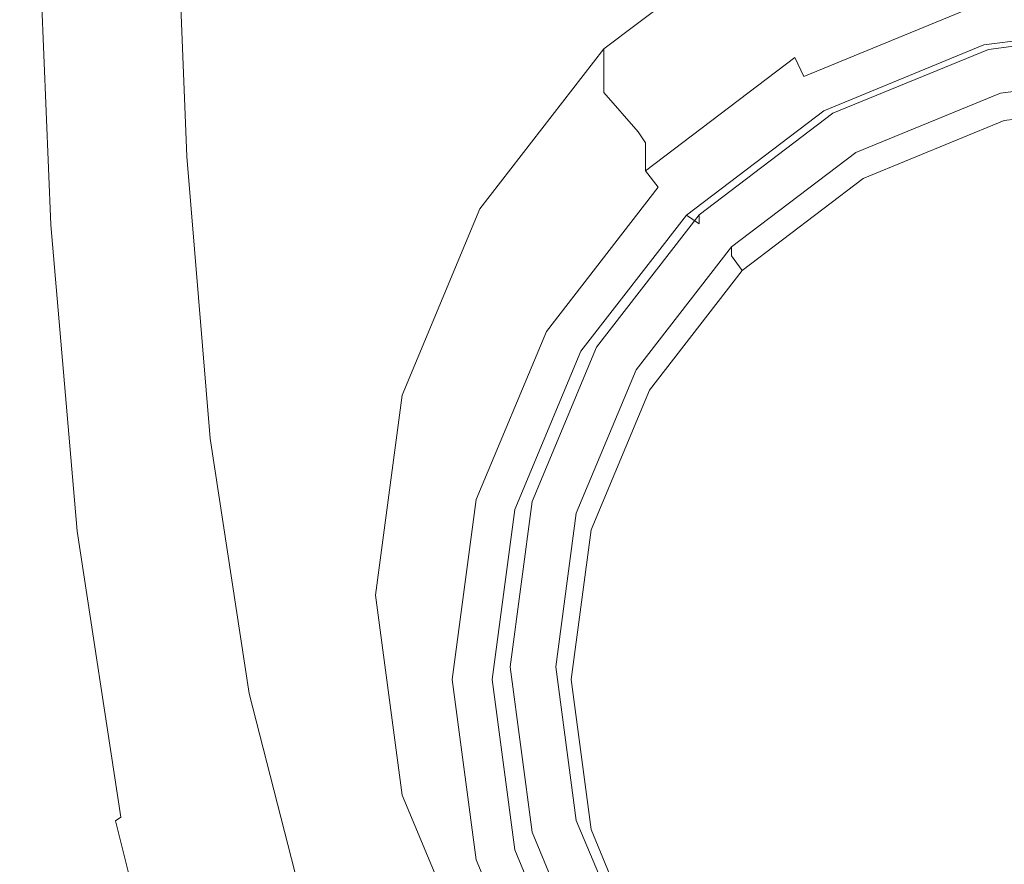
# Model space of a CAD drawing. Extents: x -102 to 102, y -190 to 0.
# Drawn here: x -74 to -58, y -173 to -159 of the extents above; entities that cross this region are included whole.
import ezdxf

# ---------------------------------------------------------------- set-up
doc = ezdxf.new("R2010")
doc.units = 0
doc.header["$LTSCALE"] = 500
doc.header["$MEASUREMENT"] = 0
doc.layers.add('FERRO_CHROM', color=7, linetype='Continuous')
doc.layers.add('FERRO_SITKO', color=7, linetype='Continuous')

msp = doc.modelspace()

# ---------------------------------------------------------------- linework, layer by layer
at = {"layer": 'FERRO_CHROM', "lineweight": 0}
for points, invisible_edges in [([(-65.226, -160.653, -7.845), (-67.933, -160.728, -6.799), (-68.092, -155.626, -6.877), (-65.352, -155.557, -7.936)], 15), ([(-62.067, -160.621, -8.593), (-65.226, -160.653, -7.845), (-65.352, -155.557, -7.936), (-62.155, -155.513, -8.692)], 15), ([(-58.609, -160.614, -9.042), (-62.067, -160.621, -8.593), (-62.155, -155.513, -8.692), (-58.653, -155.49, -9.146)], 15), ([(-55, -160.618, -9.191), (-58.609, -160.614, -9.042), (-58.653, -155.49, -9.146), (-55, -155.484, -9.297)], 15), ([(-71.621, -161.036, -3.881), (-71.822, -155.843, -3.925), (-70.223, -155.724, -5.517), (-70.04, -160.862, -5.454)], 15), ([(-70.04, -160.862, -5.454), (-70.223, -155.724, -5.517), (-68.092, -155.626, -6.877), (-67.933, -160.728, -6.799)], 15), ([(-72.751, -161.232, -2.149), (-72.965, -155.974, -2.176), (-71.822, -155.843, -3.925), (-71.621, -161.036, -3.881)], 11), ([(-73.505, -161.431, -0.328), (-73.726, -156.11, -0.342), (-72.965, -155.974, -2.176), (-72.751, -161.232, -2.149)], 15), ([(-73.957, -161.616, 1.512), (-74.183, -161.783, 3.296), (-74.412, -156.366, 3.295), (-74.183, -156.242, 1.506)], 15), ([(-73.505, -161.431, -0.328), (-73.957, -161.616, 1.512), (-74.183, -156.242, 1.506), (-73.726, -156.11, -0.342)], 15), ([(-69.032, -161.586, 10.835), (-66.998, -161.517, 10.835), (-67.14, -156.252, 10.835), (-69.199, -156.297, 10.835)], 15), ([(-64.449, -161.494, 10.835), (-64.561, -156.224, 10.835), (-67.14, -156.252, 10.835), (-66.998, -161.517, 10.835)], 15), ([(-61.514, -161.499, 10.835), (-61.591, -156.209, 10.835), (-64.561, -156.224, 10.835), (-64.449, -161.494, 10.835)], 15), ([(-58.321, -161.517, 10.835), (-58.361, -156.204, 10.835), (-61.591, -156.209, 10.835), (-61.514, -161.499, 10.835)], 15), ([(-55, -161.528, 10.835), (-55, -156.204, 10.835), (-58.361, -156.204, 10.835), (-58.321, -161.517, 10.835)], 15), ([(-74.183, -161.783, 3.296), (-74.258, -161.929, 4.95), (-74.488, -156.478, 4.95), (-74.412, -156.366, 3.295)], 15), ([(-72.651, -161.912, 10.806), (-71.798, -161.799, 10.824), (-71.998, -156.42, 10.824), (-72.861, -156.487, 10.806)], 15), ([(-71.798, -161.799, 10.824), (-70.612, -161.685, 10.833), (-70.797, -156.355, 10.833), (-71.998, -156.42, 10.824)], 15), ([(-70.612, -161.685, 10.833), (-69.032, -161.586, 10.835), (-69.199, -156.297, 10.835), (-70.797, -156.355, 10.833)], 15), ([(-74.258, -161.929, 4.95), (-74.258, -162.051, 6.398), (-74.488, -156.573, 6.398), (-74.488, -156.478, 4.95)], 15), ([(-74.258, -162.146, 7.566), (-74.488, -156.647, 7.566), (-74.488, -156.573, 6.398), (-74.258, -162.051, 6.398)], 15), ([(-73.233, -162.008, 10.777), (-73.45, -156.549, 10.777), (-73.825, -156.605, 10.733), (-73.604, -162.09, 10.733)], 15), ([(-72.651, -161.912, 10.806), (-72.861, -156.487, 10.806), (-73.45, -156.549, 10.777), (-73.233, -162.008, 10.777)], 15), ([(-74.255, -162.216, 8.485), (-74.484, -156.701, 8.485), (-74.488, -156.647, 7.566), (-74.258, -162.146, 7.566)], 15), ([(-74.244, -162.262, 9.189), (-74.473, -156.737, 9.189), (-74.484, -156.701, 8.485), (-74.255, -162.216, 8.485)], 15), ([(-74.222, -162.287, 9.709), (-74.451, -156.757, 9.709), (-74.473, -156.737, 9.189), (-74.244, -162.262, 9.189)], 15), ([(-74.222, -162.287, 9.709), (-74.186, -162.292, 10.076), (-74.414, -156.761, 10.076), (-74.451, -156.757, 9.709)], 15), ([(-74.186, -162.292, 10.076), (-74.132, -162.28, 10.325), (-74.359, -156.752, 10.325), (-74.414, -156.761, 10.076)], 15), ([(-74.132, -162.28, 10.325), (-74.056, -162.252, 10.485), (-74.282, -156.73, 10.485), (-74.359, -156.752, 10.325)], 15), ([(-74.056, -162.252, 10.485), (-73.954, -162.21, 10.59), (-74.18, -156.697, 10.59), (-74.282, -156.73, 10.485)], 13), ([(-73.824, -162.157, 10.672), (-74.048, -156.655, 10.672), (-74.18, -156.697, 10.59), (-73.954, -162.21, 10.59)], 15), ([(-73.604, -162.09, 10.733), (-73.825, -156.605, 10.733), (-74.048, -156.655, 10.672), (-73.824, -162.157, 10.672)], 15), ([(-61.692, -157.831, -10.378), (-64.464, -159.937, -10.082), (-64.464, -159.192, -4.791), (-61.692, -157.086, -5.087)], 9), ([(-61.277, -158.64, -10.973), (-58.249, -157.398, -11.147), (-58.203, -157.633, -11.583), (-61.188, -158.857, -11.411)], 15), ([(-58.203, -158.112, -15.053), (-61.188, -159.336, -14.881), (-61.188, -158.857, -11.411), (-58.203, -157.633, -11.583)], 15), ([(-61.277, -158.64, -10.973), (-63.876, -160.615, -10.695), (-64.464, -159.937, -10.082), (-61.692, -157.831, -10.378)], 13), ([(-61.188, -159.336, -14.881), (-58.203, -158.112, -15.053), (-58.123, -158.47, -15.484), (-61.034, -159.663, -15.316)], 7), ([(-58.123, -158.47, -15.484), (-55, -158.063, -15.541), (-55, -158.74, -15.446), (-57.946, -159.124, -15.392)], 10), ([(-61.034, -159.663, -15.316), (-58.123, -158.47, -15.484), (-57.946, -159.124, -15.392), (-60.691, -160.251, -15.234)], 10), ([(-63.876, -160.615, -10.695), (-61.277, -158.64, -10.973), (-61.188, -158.857, -11.411), (-63.751, -160.804, -11.137)], 7), ([(-57.946, -159.124, -15.392), (-55, -158.74, -15.446), (-55, -158.981, -14.931), (-57.866, -159.355, -14.879)], 15), ([(-61.188, -159.336, -14.881), (-63.751, -161.283, -14.608), (-63.751, -160.804, -11.137), (-61.188, -158.857, -11.411)], 14), ([(-57.866, -159.199, -13.701), (-55, -158.825, -13.753), (-55, -159.603, -13.644), (-57.663, -159.95, -13.595)], 10), ([(-57.866, -159.355, -14.879), (-55, -158.981, -14.931), (-55, -158.825, -13.753), (-57.866, -159.199, -13.701)], 15), ([(-60.691, -160.251, -15.234), (-57.946, -159.124, -15.392), (-57.866, -159.355, -14.879), (-60.537, -160.451, -14.725)], 15), ([(-64.464, -159.937, -10.082), (-66.591, -162.682, -9.697), (-66.591, -161.937, -4.405), (-64.464, -159.192, -4.791)], 11), ([(-60.537, -160.451, -14.725), (-57.866, -159.355, -14.879), (-57.866, -159.199, -13.701), (-60.537, -160.295, -13.547)], 11), ([(-60.537, -160.295, -13.547), (-57.866, -159.199, -13.701), (-57.663, -159.95, -13.595), (-60.145, -160.968, -13.452)], 11), ([(-63.751, -161.283, -14.608), (-61.188, -159.336, -14.881), (-61.034, -159.663, -15.316), (-63.533, -161.562, -15.049)], 7), ([(-55, -159.759, -14.822), (-57.663, -160.106, -14.773), (-57.663, -159.95, -13.595), (-55, -159.603, -13.644)], 15), ([(-63.533, -161.562, -15.049), (-61.034, -159.663, -15.316), (-60.691, -160.251, -15.234), (-63.049, -162.042, -14.982)], 11), ([(-57.663, -160.106, -14.773), (-55, -159.759, -14.822), (-55, -160.082, -15.257), (-57.595, -160.421, -15.21)], 11), ([(-63.876, -160.615, -10.695), (-65.871, -163.19, -10.333), (-66.591, -162.682, -9.697), (-64.464, -159.937, -10.082)], 15), ([(-57.663, -160.106, -14.773), (-60.145, -161.124, -14.63), (-60.145, -160.968, -13.452), (-57.663, -159.95, -13.595)], 15), ([(-60.145, -161.124, -14.63), (-57.663, -160.106, -14.773), (-57.595, -160.421, -15.21), (-60.014, -161.413, -15.07)], 11), ([(-63.049, -162.042, -14.982), (-60.691, -160.251, -15.234), (-60.537, -160.451, -14.725), (-62.831, -162.193, -14.48)], 7), ([(-62.831, -162.193, -14.48), (-60.537, -160.451, -14.725), (-60.537, -160.295, -13.547), (-62.831, -162.037, -13.302)], 11), ([(-62.831, -162.037, -13.302), (-60.537, -160.295, -13.547), (-60.145, -160.968, -13.452), (-62.275, -162.587, -13.224)], 15), ([(-65.871, -163.19, -10.333), (-63.876, -160.615, -10.695), (-63.751, -160.804, -11.137), (-65.717, -163.342, -10.78)], 15), ([(-61.893, -165.38, -8.394), (-64.974, -165.375, -7.663), (-65.226, -160.653, -7.845), (-62.067, -160.621, -8.593)], 15), ([(-58.52, -165.416, -8.833), (-61.893, -165.38, -8.394), (-62.067, -160.621, -8.593), (-58.609, -160.614, -9.042)], 15), ([(-55, -165.441, -8.98), (-58.52, -165.416, -8.833), (-58.609, -160.614, -9.042), (-55, -160.618, -9.191)], 15), ([(-69.674, -165.621, -5.329), (-70.04, -160.862, -5.454), (-67.933, -160.728, -6.799), (-67.617, -165.442, -6.641)], 15), ([(-64.974, -165.375, -7.663), (-67.617, -165.442, -6.641), (-67.933, -160.728, -6.799), (-65.226, -160.653, -7.845)], 15), ([(-63.751, -161.283, -14.608), (-65.717, -163.821, -14.251), (-65.717, -163.342, -10.78), (-63.751, -160.804, -11.137)], 7), ([(-71.219, -165.876, -3.791), (-71.621, -161.036, -3.881), (-70.04, -160.862, -5.454), (-69.674, -165.621, -5.329)], 15), ([(-60.145, -161.124, -14.63), (-62.275, -162.743, -14.403), (-62.275, -162.587, -13.224), (-60.145, -160.968, -13.452)], 9), ([(-72.325, -166.168, -2.093), (-72.751, -161.232, -2.149), (-71.621, -161.036, -3.881), (-71.219, -165.876, -3.791)], 11), ([(-62.275, -162.743, -14.403), (-60.145, -161.124, -14.63), (-60.014, -161.413, -15.07), (-62.091, -162.991, -14.849)], 3), ([(-73.062, -166.461, -0.3), (-73.505, -161.431, -0.328), (-72.751, -161.232, -2.149), (-72.325, -166.168, -2.093)], 15), ([(-65.717, -163.821, -14.251), (-63.751, -161.283, -14.608), (-63.533, -161.562, -15.049), (-65.45, -164.037, -14.701)], 15), ([(-73.062, -166.461, -0.3), (-73.505, -166.717, 1.523), (-73.957, -161.616, 1.512), (-73.505, -161.431, -0.328)], 15), ([(-73.505, -166.717, 1.523), (-73.726, -166.936, 3.299), (-74.183, -161.783, 3.296), (-73.957, -161.616, 1.512)], 15), ([(-70.241, -166.658, 10.833), (-68.699, -166.489, 10.835), (-69.032, -161.586, 10.835), (-70.612, -161.685, 10.833)], 15), ([(-68.699, -166.489, 10.835), (-66.713, -166.385, 10.835), (-66.998, -161.517, 10.835), (-69.032, -161.586, 10.835)], 15), ([(-64.225, -166.381, 10.835), (-64.449, -161.494, 10.835), (-66.998, -161.517, 10.835), (-66.713, -166.385, 10.835)], 15), ([(-65.45, -164.037, -14.701), (-63.533, -161.562, -15.049), (-63.049, -162.042, -14.982), (-64.858, -164.376, -14.654)], 10), ([(-61.36, -166.433, 10.835), (-61.514, -161.499, 10.835), (-64.449, -161.494, 10.835), (-64.225, -166.381, 10.835)], 15), ([(-58.243, -166.499, 10.835), (-58.321, -161.517, 10.835), (-61.514, -161.499, 10.835), (-61.36, -166.433, 10.835)], 15), ([(-55, -166.535, 10.835), (-55, -161.528, 10.835), (-58.321, -161.517, 10.835), (-58.243, -166.499, 10.835)], 15), ([(-73.726, -166.936, 3.299), (-73.8, -167.121, 4.95), (-74.258, -161.929, 4.95), (-74.183, -161.783, 3.296)], 15), ([(-72.231, -167.047, 10.806), (-71.398, -166.855, 10.824), (-71.798, -161.799, 10.824), (-72.651, -161.912, 10.806)], 15), ([(-71.398, -166.855, 10.824), (-70.241, -166.658, 10.833), (-70.612, -161.685, 10.833), (-71.798, -161.799, 10.824)], 15), ([(-73.8, -167.121, 4.95), (-73.8, -167.271, 6.398), (-74.258, -162.051, 6.398), (-74.258, -161.929, 4.95)], 15), ([(-72.231, -167.047, 10.806), (-72.651, -161.912, 10.806), (-73.233, -162.008, 10.777), (-72.799, -167.197, 10.777)], 15), ([(-66.591, -162.682, -9.697), (-67.928, -165.878, -9.248), (-67.928, -165.134, -3.956), (-66.591, -161.937, -4.405)], 11), ([(-73.8, -167.388, 7.566), (-74.258, -162.146, 7.566), (-74.258, -162.051, 6.398), (-73.8, -167.271, 6.398)], 15), ([(-73.796, -167.473, 8.485), (-74.255, -162.216, 8.485), (-74.258, -162.146, 7.566), (-73.8, -167.388, 7.566)], 15), ([(-73.376, -167.4, 10.672), (-73.824, -162.157, 10.672), (-73.954, -162.21, 10.59), (-73.503, -167.467, 10.59)], 15), ([(-73.161, -167.313, 10.733), (-73.604, -162.09, 10.733), (-73.824, -162.157, 10.672), (-73.376, -167.4, 10.672)], 15), ([(-72.799, -167.197, 10.777), (-73.233, -162.008, 10.777), (-73.604, -162.09, 10.733), (-73.161, -167.313, 10.733)], 15), ([(-64.858, -164.376, -14.654), (-63.049, -162.042, -14.982), (-62.831, -162.193, -14.48), (-64.591, -164.465, -14.161)], 15), ([(-64.591, -164.465, -14.161), (-62.831, -162.193, -14.48), (-62.831, -162.037, -13.302), (-64.591, -164.309, -12.982)], 9), ([(-64.591, -164.309, -12.982), (-62.831, -162.037, -13.302), (-62.275, -162.587, -13.224), (-63.911, -164.697, -12.928)], 15), ([(-73.786, -167.53, 9.189), (-74.244, -162.262, 9.189), (-74.255, -162.216, 8.485), (-73.796, -167.473, 8.485)], 15), ([(-73.765, -167.561, 9.709), (-74.222, -162.287, 9.709), (-74.244, -162.262, 9.189), (-73.786, -167.53, 9.189)], 15), ([(-73.765, -167.561, 9.709), (-73.729, -167.568, 10.076), (-74.186, -162.292, 10.076), (-74.222, -162.287, 9.709)], 15), ([(-73.729, -167.568, 10.076), (-73.676, -167.553, 10.325), (-74.132, -162.28, 10.325), (-74.186, -162.292, 10.076)], 15), ([(-73.676, -167.553, 10.325), (-73.602, -167.518, 10.485), (-74.056, -162.252, 10.485), (-74.132, -162.28, 10.325)], 15), ([(-73.602, -167.518, 10.485), (-73.503, -167.467, 10.59), (-73.954, -162.21, 10.59), (-74.056, -162.252, 10.485)], 13), ([(-62.275, -162.743, -14.403), (-63.911, -164.853, -14.106), (-63.911, -164.697, -12.928), (-62.275, -162.587, -13.224)], 11), ([(-65.871, -163.19, -10.333), (-67.125, -166.188, -9.912), (-67.928, -165.878, -9.248), (-66.591, -162.682, -9.697)], 15), ([(-63.911, -164.853, -14.106), (-62.275, -162.743, -14.403), (-62.091, -162.991, -14.849), (-63.684, -165.047, -14.56)], 11), ([(-67.125, -166.188, -9.912), (-65.871, -163.19, -10.333), (-65.717, -163.342, -10.78), (-66.954, -166.298, -10.365)], 15), ([(-65.717, -163.821, -14.251), (-66.954, -166.777, -13.836), (-66.954, -166.298, -10.365), (-65.717, -163.342, -10.78)], 15), ([(-66.954, -166.777, -13.836), (-65.717, -163.821, -14.251), (-65.45, -164.037, -14.701), (-66.656, -166.919, -14.296)], 15), ([(-66.656, -166.919, -14.296), (-65.45, -164.037, -14.701), (-64.858, -164.376, -14.654), (-65.995, -167.095, -14.272)], 10), ([(-65.697, -167.11, -13.789), (-64.591, -164.465, -14.161), (-64.591, -164.309, -12.982), (-65.697, -166.953, -12.611)], 11), ([(-65.697, -166.953, -12.611), (-64.591, -164.309, -12.982), (-63.911, -164.697, -12.928), (-64.938, -167.155, -12.582)], 15), ([(-65.995, -167.095, -14.272), (-64.858, -164.376, -14.654), (-64.591, -164.465, -14.161), (-65.697, -167.11, -13.789)], 15), ([(-63.911, -164.853, -14.106), (-64.938, -167.311, -13.761), (-64.938, -167.155, -12.582), (-63.911, -164.697, -12.928)], 11), ([(-64.938, -167.311, -13.761), (-63.911, -164.853, -14.106), (-63.684, -165.047, -14.56), (-64.686, -167.442, -14.223)], 11), ([(-67.928, -165.878, -9.248), (-68.384, -169.307, -8.766), (-68.384, -168.564, -3.474), (-67.928, -165.134, -3.956)], 11), ([(-64.974, -165.375, -7.663), (-64.555, -169.608, -7.36), (-67.089, -169.646, -6.379), (-67.617, -165.442, -6.641)], 15), ([(-61.893, -165.38, -8.394), (-61.603, -169.686, -8.063), (-64.555, -169.608, -7.36), (-64.974, -165.375, -7.663)], 15), ([(-69.674, -165.621, -5.329), (-67.617, -165.442, -6.641), (-67.089, -169.646, -6.379), (-69.064, -169.883, -5.121)], 15), ([(-58.52, -165.416, -8.833), (-58.371, -169.798, -8.485), (-61.603, -169.686, -8.063), (-61.893, -165.38, -8.394)], 15), ([(-55, -165.441, -8.98), (-55, -169.862, -8.626), (-58.371, -169.798, -8.485), (-58.52, -165.416, -8.833)], 15), ([(-71.219, -165.876, -3.791), (-69.674, -165.621, -5.329), (-69.064, -169.883, -5.121), (-70.549, -170.25, -3.643)], 15), ([(-72.325, -166.168, -2.093), (-71.219, -165.876, -3.791), (-70.549, -170.25, -3.643), (-71.613, -170.679, -2.001)], 13), ([(-67.125, -166.188, -9.912), (-67.553, -169.405, -9.46), (-68.384, -169.307, -8.766), (-67.928, -165.878, -9.248)], 15), ([(-73.062, -166.461, -0.3), (-72.325, -166.168, -2.093), (-71.613, -170.679, -2.001), (-72.325, -171.102, -0.254)], 15), ([(-67.553, -169.405, -9.46), (-67.125, -166.188, -9.912), (-66.954, -166.298, -10.365), (-67.375, -169.47, -9.919)], 15), ([(-68.699, -166.489, 10.835), (-68.143, -170.877, 10.835), (-66.239, -170.723, 10.835), (-66.713, -166.385, 10.835)], 15), ([(-66.954, -166.777, -13.836), (-67.375, -169.949, -13.39), (-67.375, -169.47, -9.919), (-66.954, -166.298, -10.365)], 15), ([(-64.225, -166.381, 10.835), (-66.713, -166.385, 10.835), (-66.239, -170.723, 10.835), (-63.852, -170.756, 10.835)], 15), ([(-61.36, -166.433, 10.835), (-64.225, -166.381, 10.835), (-63.852, -170.756, 10.835), (-61.102, -170.89, 10.835)], 15), ([(-73.062, -166.461, -0.3), (-72.325, -171.102, -0.254), (-72.751, -171.45, 1.542), (-73.505, -166.717, 1.523)], 15), ([(-70.241, -166.658, 10.833), (-69.622, -171.151, 10.833), (-68.143, -170.877, 10.835), (-68.699, -166.489, 10.835)], 15), ([(-58.243, -166.499, 10.835), (-61.36, -166.433, 10.835), (-61.102, -170.89, 10.835), (-58.111, -171.039, 10.835)], 15), ([(-55, -166.535, 10.835), (-58.243, -166.499, 10.835), (-58.111, -171.039, 10.835), (-55, -171.118, 10.835)], 15), ([(-73.505, -166.717, 1.523), (-72.751, -171.45, 1.542), (-72.965, -171.734, 3.304), (-73.726, -166.936, 3.299)], 15), ([(-71.398, -166.855, 10.824), (-70.732, -171.478, 10.824), (-69.622, -171.151, 10.833), (-70.241, -166.658, 10.833)], 15), ([(-72.231, -167.047, 10.806), (-71.531, -171.789, 10.806), (-70.732, -171.478, 10.824), (-71.398, -166.855, 10.824)], 15), ([(-67.375, -169.949, -13.39), (-66.954, -166.777, -13.836), (-66.656, -166.919, -14.296), (-67.067, -170.012, -13.862)], 15), ([(-73.726, -166.936, 3.299), (-72.965, -171.734, 3.304), (-73.036, -171.96, 4.95), (-73.8, -167.121, 4.95)], 15), ([(-72.231, -167.047, 10.806), (-72.799, -167.197, 10.777), (-72.076, -172.018, 10.777), (-71.531, -171.789, 10.806)], 15), ([(-67.067, -170.012, -13.862), (-66.656, -166.919, -14.296), (-65.995, -167.095, -14.272), (-66.383, -170.012, -13.862)], 10), ([(-66.075, -169.792, -12.212), (-65.697, -166.953, -12.611), (-64.938, -167.155, -12.582), (-65.289, -169.792, -12.212)], 14), ([(-66.075, -169.948, -13.39), (-65.697, -167.11, -13.789), (-65.697, -166.953, -12.611), (-66.075, -169.792, -12.212)], 15), ([(-73.8, -167.121, 4.95), (-73.036, -171.96, 4.95), (-73.036, -172.139, 6.398), (-73.8, -167.271, 6.398)], 15), ([(-72.799, -167.197, 10.777), (-73.161, -167.313, 10.733), (-72.422, -172.18, 10.733), (-72.076, -172.018, 10.777)], 15), ([(-66.383, -170.012, -13.862), (-65.995, -167.095, -14.272), (-65.697, -167.11, -13.789), (-66.075, -169.948, -13.39)], 15), ([(-64.938, -167.311, -13.761), (-65.289, -169.948, -13.39), (-65.289, -169.792, -12.212), (-64.938, -167.155, -12.582)], 11), ([(-73.8, -167.388, 7.566), (-73.8, -167.271, 6.398), (-73.036, -172.139, 6.398), (-73.036, -172.277, 7.566)], 15), ([(-73.796, -167.473, 8.485), (-73.8, -167.388, 7.566), (-73.036, -172.277, 7.566), (-73.032, -172.379, 8.485)], 15), ([(-73.376, -167.4, 10.672), (-73.503, -167.467, 10.59), (-72.751, -172.371, 10.59), (-72.629, -172.292, 10.672)], 15), ([(-73.161, -167.313, 10.733), (-73.376, -167.4, 10.672), (-72.629, -172.292, 10.672), (-72.422, -172.18, 10.733)], 15), ([(-65.289, -169.948, -13.39), (-64.938, -167.311, -13.761), (-64.686, -167.442, -14.223), (-65.028, -170.012, -13.862)], 11), ([(-73.786, -167.53, 9.189), (-73.796, -167.473, 8.485), (-73.032, -172.379, 8.485), (-73.022, -172.447, 9.189)], 15), ([(-73.765, -167.561, 9.709), (-73.786, -167.53, 9.189), (-73.022, -172.447, 9.189), (-73.002, -172.483, 9.709)], 15), ([(-73.765, -167.561, 9.709), (-73.002, -172.483, 9.709), (-72.968, -172.491, 10.076), (-73.729, -167.568, 10.076)], 15), ([(-73.729, -167.568, 10.076), (-72.968, -172.491, 10.076), (-72.917, -172.473, 10.325), (-73.676, -167.553, 10.325)], 15), ([(-73.676, -167.553, 10.325), (-72.917, -172.473, 10.325), (-72.846, -172.432, 10.485), (-73.602, -167.518, 10.485)], 15), ([(-73.602, -167.518, 10.485), (-72.846, -172.432, 10.485), (-72.751, -172.371, 10.59), (-73.503, -167.467, 10.59)], 9), ([(-68.384, -169.307, -8.766), (-67.928, -172.737, -8.284), (-67.928, -171.994, -2.992), (-68.384, -168.564, -3.474)], 11), ([(-67.553, -169.405, -9.46), (-67.125, -172.622, -9.008), (-67.928, -172.737, -8.284), (-68.384, -169.307, -8.766)], 15), ([(-67.125, -172.622, -9.008), (-67.553, -169.405, -9.46), (-67.375, -169.47, -9.919), (-66.954, -172.641, -9.473)], 15), ([(-67.375, -169.949, -13.39), (-66.954, -173.12, -12.944), (-66.954, -172.641, -9.473), (-67.375, -169.47, -9.919)], 15), ([(-69.064, -169.883, -5.121), (-67.089, -169.646, -6.379), (-66.391, -173.239, -6.033), (-68.203, -173.565, -4.864)], 15), ([(-64.555, -169.608, -7.36), (-64.038, -173.279, -6.933), (-66.391, -173.239, -6.033), (-67.089, -169.646, -6.379)], 15), ([(-61.603, -169.686, -8.063), (-61.269, -173.502, -7.574), (-64.038, -173.279, -6.933), (-64.555, -169.608, -7.36)], 15), ([(-58.371, -169.798, -8.485), (-58.208, -173.729, -7.965), (-61.269, -173.502, -7.574), (-61.603, -169.686, -8.063)], 15), ([(-70.549, -170.25, -3.643), (-69.064, -169.883, -5.121), (-68.203, -173.565, -4.864), (-69.561, -174.105, -3.472)], 15), ([(-65.697, -172.63, -11.813), (-66.075, -169.792, -12.212), (-65.289, -169.792, -12.212), (-64.938, -172.429, -11.841)], 14), ([(-65.697, -172.786, -12.991), (-66.075, -169.948, -13.39), (-66.075, -169.792, -12.212), (-65.697, -172.63, -11.813)], 15), ([(-65.289, -169.948, -13.39), (-64.938, -172.585, -13.019), (-64.938, -172.429, -11.841), (-65.289, -169.792, -12.212)], 11), ([(-55, -169.862, -8.626), (-55, -173.843, -8.098), (-58.208, -173.729, -7.965), (-58.371, -169.798, -8.485)], 15), ([(-66.954, -173.12, -12.944), (-67.375, -169.949, -13.39), (-67.067, -170.012, -13.862), (-66.656, -173.105, -13.427)], 15), ([(-66.656, -173.105, -13.427), (-67.067, -170.012, -13.862), (-66.383, -170.012, -13.862), (-65.995, -172.929, -13.452)], 10), ([(-65.995, -172.929, -13.452), (-66.383, -170.012, -13.862), (-66.075, -169.948, -13.39), (-65.697, -172.786, -12.991)], 15), ([(-64.938, -172.585, -13.019), (-65.289, -169.948, -13.39), (-65.028, -170.012, -13.862), (-64.686, -172.582, -13.501)], 11), ([(-71.613, -170.679, -2.001), (-70.549, -170.25, -3.643), (-69.561, -174.105, -3.472), (-70.549, -174.708, -1.9)], 13), ([(-72.325, -171.102, -0.254), (-71.613, -170.679, -2.001), (-70.549, -174.708, -1.9), (-71.219, -175.281, -0.203)], 15), ([(-68.143, -170.877, 10.835), (-67.357, -174.665, 10.835), (-65.61, -174.422, 10.835), (-66.239, -170.723, 10.835)], 15), ([(-63.852, -170.756, 10.835), (-66.239, -170.723, 10.835), (-65.61, -174.422, 10.835), (-63.392, -174.539, 10.835)], 15), ([(-61.102, -170.89, 10.835), (-63.852, -170.756, 10.835), (-63.392, -174.539, 10.835), (-60.809, -174.826, 10.835)], 15), ([(-69.622, -171.151, 10.833), (-68.706, -175.113, 10.833), (-67.357, -174.665, 10.835), (-68.143, -170.877, 10.835)], 15), ([(-58.111, -171.039, 10.835), (-61.102, -170.89, 10.835), (-60.809, -174.826, 10.835), (-57.969, -175.097, 10.835)], 15), ([(-72.325, -171.102, -0.254), (-71.219, -175.281, -0.203), (-71.621, -175.735, 1.562), (-72.751, -171.45, 1.542)], 15), ([(-55, -171.118, 10.835), (-58.111, -171.039, 10.835), (-57.969, -175.097, 10.835), (-55, -175.228, 10.835)], 15), ([(-70.732, -171.478, 10.824), (-69.733, -175.609, 10.824), (-68.706, -175.113, 10.833), (-69.622, -171.151, 10.833)], 15), ([(-72.751, -171.45, 1.542), (-71.621, -175.735, 1.562), (-71.822, -176.087, 3.309), (-72.965, -171.734, 3.304)], 15), ([(-71.531, -171.789, 10.806), (-70.481, -176.063, 10.806), (-69.733, -175.609, 10.824), (-70.732, -171.478, 10.824)], 15), ([(-72.965, -171.734, 3.304), (-71.822, -176.087, 3.309), (-71.889, -176.357, 4.95), (-73.036, -171.96, 4.95)], 15), ([(-71.531, -171.789, 10.806), (-72.076, -172.018, 10.777), (-70.99, -176.384, 10.777), (-70.481, -176.063, 10.806)], 15), ([(-73.036, -171.96, 4.95), (-71.889, -176.357, 4.95), (-71.889, -176.562, 6.398), (-73.036, -172.139, 6.398)], 15), ([(-72.076, -172.018, 10.777), (-72.422, -172.18, 10.733), (-71.315, -176.6, 10.733), (-70.99, -176.384, 10.777)], 15), ([(-67.928, -172.737, -8.284), (-66.591, -175.933, -7.834), (-66.591, -175.19, -2.542), (-67.928, -171.994, -2.992)], 11), ([(-73.036, -172.277, 7.566), (-73.036, -172.139, 6.398), (-71.889, -176.562, 6.398), (-71.889, -176.722, 7.566)], 15), ([(-73.032, -172.379, 8.485), (-73.036, -172.277, 7.566), (-71.889, -176.722, 7.566), (-71.886, -176.839, 8.485)], 15), ([(-72.629, -172.292, 10.672), (-72.751, -172.371, 10.59), (-71.622, -176.83, 10.59), (-71.508, -176.739, 10.672)], 15), ([(-72.422, -172.18, 10.733), (-72.629, -172.292, 10.672), (-71.508, -176.739, 10.672), (-71.315, -176.6, 10.733)], 15), ([(-73.022, -172.447, 9.189), (-73.032, -172.379, 8.485), (-71.886, -176.839, 8.485), (-71.877, -176.917, 9.189)], 15), ([(-73.002, -172.483, 9.709), (-73.022, -172.447, 9.189), (-71.877, -176.917, 9.189), (-71.858, -176.959, 9.709)], 15), ([(-72.917, -172.473, 10.325), (-71.778, -176.947, 10.325), (-71.711, -176.9, 10.485), (-72.846, -172.432, 10.485)], 11), ([(-72.846, -172.432, 10.485), (-71.711, -176.9, 10.485), (-71.622, -176.83, 10.59), (-72.751, -172.371, 10.59)], 15), ([(-64.591, -175.275, -11.441), (-65.697, -172.63, -11.813), (-64.938, -172.429, -11.841), (-63.911, -174.886, -11.496)], 14), ([(-64.938, -172.585, -13.019), (-63.911, -175.042, -12.674), (-63.911, -174.886, -11.496), (-64.938, -172.429, -11.841)], 11), ([(-73.002, -172.483, 9.709), (-71.858, -176.959, 9.709), (-71.826, -176.968, 10.076), (-72.968, -172.491, 10.076)], 15), ([(-72.968, -172.491, 10.076), (-71.826, -176.968, 10.076), (-71.778, -176.947, 10.325), (-72.917, -172.473, 10.325)], 15), ([(-67.125, -172.622, -9.008), (-65.871, -175.62, -8.586), (-66.591, -175.933, -7.834), (-67.928, -172.737, -8.284)], 15), ([(-65.871, -175.62, -8.586), (-67.125, -172.622, -9.008), (-66.954, -172.641, -9.473), (-65.717, -175.597, -9.058)], 15), ([(-64.591, -175.431, -12.619), (-65.697, -172.786, -12.991), (-65.697, -172.63, -11.813), (-64.591, -175.275, -11.441)], 15), ([(-63.911, -175.042, -12.674), (-64.938, -172.585, -13.019), (-64.686, -172.582, -13.501), (-63.684, -174.977, -13.164)], 11), ([(-66.954, -173.12, -12.944), (-65.717, -176.076, -12.529), (-65.717, -175.597, -9.058), (-66.954, -172.641, -9.473)], 15), ([(-64.858, -175.648, -13.07), (-65.995, -172.929, -13.452), (-65.697, -172.786, -12.991), (-64.591, -175.431, -12.619)], 15), ([(-65.45, -175.987, -13.022), (-66.656, -173.105, -13.427), (-65.995, -172.929, -13.452), (-64.858, -175.648, -13.07)], 10), ([(-65.717, -176.076, -12.529), (-66.954, -173.12, -12.944), (-66.656, -173.105, -13.427), (-65.45, -175.987, -13.022)], 15)]:
    msp.add_3dface(points, dxfattribs=dict(at, invisible_edges=invisible_edges))
at = {"layer": 'FERRO_SITKO', "lineweight": 0, "invisible_edges": 11}
for points in [[(-57.595, -160.421, -15.21), (-55, -170.012, -13.862), (-60.014, -161.413, -15.07), (-57.595, -160.421, -15.21)], [(-60.014, -161.413, -15.07), (-55, -170.012, -13.862), (-62.091, -162.991, -14.849), (-60.014, -161.413, -15.07)], [(-62.091, -162.991, -14.849), (-55, -170.012, -13.862), (-63.684, -165.047, -14.56), (-62.091, -162.991, -14.849)], [(-63.684, -165.047, -14.56), (-55, -170.012, -13.862), (-64.686, -167.442, -14.223), (-63.684, -165.047, -14.56)], [(-64.686, -167.442, -14.223), (-55, -170.012, -13.862), (-65.028, -170.012, -13.862), (-64.686, -167.442, -14.223)], [(-65.028, -170.012, -13.862), (-55, -170.012, -13.862), (-64.686, -172.582, -13.501), (-65.028, -170.012, -13.862)], [(-64.686, -172.582, -13.501), (-55, -170.012, -13.862), (-63.684, -174.977, -13.164), (-64.686, -172.582, -13.501)], [(-63.684, -174.977, -13.164), (-55, -170.012, -13.862), (-62.091, -177.033, -12.875), (-63.684, -174.977, -13.164)], [(-62.091, -177.033, -12.875), (-55, -170.012, -13.862), (-60.014, -178.611, -12.653), (-62.091, -177.033, -12.875)], [(-60.014, -178.611, -12.653), (-55, -170.012, -13.862), (-57.595, -179.603, -12.514), (-60.014, -178.611, -12.653)]]:
    msp.add_3dface(points, dxfattribs=at)

doc.saveas('drawing.dxf')
